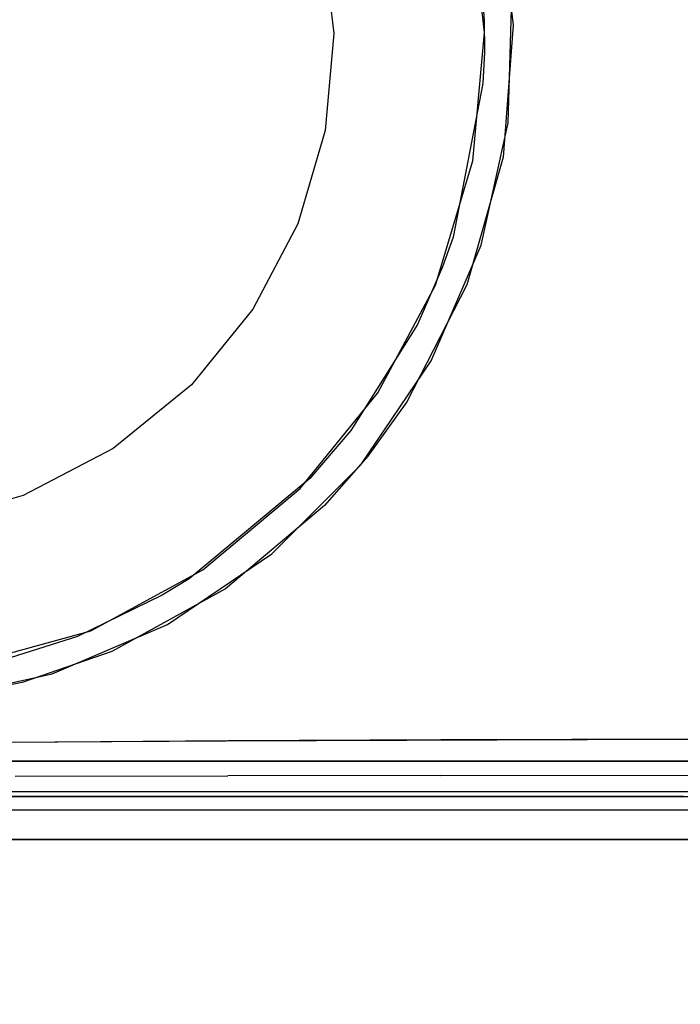
# Model space of a CAD drawing. Units: inches. Extents: x 2 to 1802, y -904 to -4.
# Drawn here: x 918 to 978, y -244 to -154 of the extents above; entities that cross this region are included whole.
import ezdxf

# ---------------------------------------------------------------- set-up
doc = ezdxf.new("R2010")
doc.units = ezdxf.units.IN
doc.header["$LTSCALE"] = 500
doc.header["$MEASUREMENT"] = 0
doc.layers.add('EXC-CERAMIKA', color=255, linetype='Continuous')
doc.layers.add('EXC-CHROM', color=255, linetype='Continuous')

msp = doc.modelspace()

# ---------------------------------------------------------------- linework, layer by layer
at = {"layer": 'EXC-CERAMIKA'}
for points, invisible_edges in [([(995.717, -112.333, 14.842), (961.413, -142.224, 13.981), (995.758, -153.915, 14.828), (995.717, -112.333, 14.842)], 11), ([(961.413, -142.224, 13.981), (962.912, -154.397, 13.983), (995.758, -153.915, 14.828), (961.413, -142.224, 13.981)], 14), ([(946.534, -155.169, 3.946), (958.942, -143.289, 13.143), (945.375, -145.618, 3.947), (946.534, -155.169, 3.946)], 11), ([(946.534, -155.169, 3.946), (960.286, -155.056, 13.145), (958.942, -143.289, 13.143), (946.534, -155.169, 3.946)], 13), ([(961.52, -153.881, 13.751), (959.806, -148.246, 13.144), (960.263, -153.963, 13.145), (961.52, -153.881, 13.751)], 13), ([(961.539, -156.831, 13.751), (962.801, -151.819, 13.983), (961.52, -153.881, 13.751), (961.539, -156.831, 13.751)], 15), ([(961.539, -156.831, 13.751), (962.455, -163.301, 13.982), (962.801, -151.819, 13.983), (961.539, -156.831, 13.751)], 13), ([(961.539, -156.831, 13.751), (961.52, -153.881, 13.751), (960.263, -153.963, 13.145), (961.539, -156.831, 13.751)], 15), ([(960.279, -156.85, 13.145), (961.539, -156.831, 13.751), (960.263, -153.963, 13.145), (960.279, -156.85, 13.145)], 11), ([(961.98, -166.441, 13.982), (995.774, -194.333, 14.84), (995.758, -153.915, 14.828), (961.98, -166.441, 13.982)], 13), ([(962.912, -154.397, 13.983), (961.98, -166.441, 13.982), (995.758, -153.915, 14.828), (962.912, -154.397, 13.983)], 14), ([(945.764, -163.998, 3.946), (960.286, -155.056, 13.145), (946.534, -155.169, 3.946), (945.764, -163.998, 3.946)], 11), ([(945.764, -163.998, 3.946), (959.228, -166.789, 13.143), (960.286, -155.056, 13.145), (945.764, -163.998, 3.946)], 13), ([(960.153, -159.718, 13.145), (961.412, -159.762, 13.751), (960.279, -156.85, 13.145), (960.153, -159.718, 13.145)], 11), ([(960.279, -156.85, 13.145), (961.412, -159.762, 13.751), (961.539, -156.831, 13.751), (960.279, -156.85, 13.145)], 15), ([(961.412, -159.762, 13.751), (962.455, -163.301, 13.982), (961.539, -156.831, 13.751), (961.412, -159.762, 13.751)], 15), ([(960.153, -159.718, 13.145), (957.431, -173.73, 13.141), (961.412, -159.762, 13.751), (960.153, -159.718, 13.145)], 14), ([(957.431, -173.73, 13.141), (958.646, -174.087, 13.749), (961.412, -159.762, 13.751), (957.431, -173.73, 13.141)], 15), ([(961.412, -159.762, 13.751), (958.646, -174.087, 13.749), (962.455, -163.301, 13.982), (961.412, -159.762, 13.751)], 15), ([(958.646, -174.087, 13.749), (959.975, -174.478, 13.979), (962.455, -163.301, 13.982), (958.646, -174.087, 13.749)], 13), ([(943.251, -172.525, 3.946), (959.228, -166.789, 13.143), (945.764, -163.998, 3.946), (943.251, -172.525, 3.946)], 11), ([(943.251, -172.525, 3.946), (955.809, -178.107, 13.138), (959.228, -166.789, 13.143), (943.251, -172.525, 3.946)], 13), ([(958.681, -178.092, 13.977), (995.774, -194.333, 14.84), (961.98, -166.441, 13.982), (958.681, -178.092, 13.977)], 11), ([(939.14, -180.323, 3.946), (955.809, -178.107, 13.138), (943.251, -172.525, 3.946), (939.14, -180.323, 3.946)], 11), ([(956.469, -176.452, 13.139), (957.666, -176.871, 13.748), (957.431, -173.73, 13.141), (956.469, -176.452, 13.139)], 11), ([(958.646, -174.087, 13.749), (957.431, -173.73, 13.141), (957.666, -176.871, 13.748), (958.646, -174.087, 13.749)], 15), ([(958.646, -174.087, 13.749), (957.666, -176.871, 13.748), (959.975, -174.478, 13.979), (958.646, -174.087, 13.749)], 15), ([(957.666, -176.871, 13.748), (955.439, -185.013, 13.974), (959.975, -174.478, 13.979), (957.666, -176.871, 13.748)], 13), ([(954.167, -181.696, 13.137), (955.32, -182.234, 13.747), (956.469, -176.452, 13.139), (954.167, -181.696, 13.137)], 11), ([(957.666, -176.871, 13.748), (956.469, -176.452, 13.139), (955.32, -182.234, 13.747), (957.666, -176.871, 13.748)], 15), ([(957.666, -176.871, 13.748), (955.32, -182.234, 13.747), (955.439, -185.013, 13.974), (957.666, -176.871, 13.748)], 15), ([(939.14, -180.323, 3.946), (950.547, -187.949, 13.133), (955.809, -178.107, 13.138), (939.14, -180.323, 3.946)], 13), ([(953.205, -188.77, 13.972), (995.774, -194.333, 14.84), (958.681, -178.092, 13.977), (953.205, -188.77, 13.972)], 11), ([(943.47, -196.673, 13.138), (939.14, -180.323, 3.946), (933.539, -187.202, 3.946), (943.47, -196.673, 13.138)], 13), ([(943.47, -196.673, 13.138), (950.547, -187.949, 13.133), (939.14, -180.323, 3.946), (943.47, -196.673, 13.138)], 14), ([(948.079, -191.39, 13.133), (949.106, -192.148, 13.745), (954.167, -181.696, 13.137), (948.079, -191.39, 13.133)], 11), ([(954.167, -181.696, 13.137), (949.106, -192.148, 13.745), (955.32, -182.234, 13.747), (954.167, -181.696, 13.137)], 15), ([(949.106, -192.148, 13.745), (955.439, -185.013, 13.974), (955.32, -182.234, 13.747), (949.106, -192.148, 13.745)], 15), ([(955.439, -185.013, 13.974), (949.106, -192.148, 13.745), (948.993, -194.523, 13.973), (955.439, -185.013, 13.974)], 11), ([(926.398, -193.036, 3.946), (943.47, -196.673, 13.138), (933.539, -187.202, 3.946), (926.398, -193.036, 3.946)], 11), ([(989.004, -219.474, 14.819), (953.205, -188.77, 13.972), (949.647, -193.718, 13.973), (989.004, -219.474, 14.819)], 13), ([(995.777, -212.592, 14.852), (953.205, -188.77, 13.972), (989.004, -219.474, 14.819), (995.777, -212.592, 14.852)], 15), ([(995.777, -212.592, 14.852), (995.774, -194.333, 14.84), (953.205, -188.77, 13.972), (995.777, -212.592, 14.852)], 14), ([(944.341, -195.767, 13.137), (945.283, -196.619, 13.747), (948.079, -191.39, 13.133), (944.341, -195.767, 13.137)], 11), ([(948.079, -191.39, 13.133), (945.283, -196.619, 13.747), (949.106, -192.148, 13.745), (948.079, -191.39, 13.133)], 15), ([(945.283, -196.619, 13.747), (948.993, -194.523, 13.973), (949.106, -192.148, 13.745), (945.283, -196.619, 13.747)], 15), ([(924.381, -209.65, 13.186), (926.398, -193.036, 3.946), (918.194, -197.295, 3.946), (924.381, -209.65, 13.186)], 13), ([(924.381, -209.65, 13.186), (934.58, -204.089, 13.155), (926.398, -193.036, 3.946), (924.381, -209.65, 13.186)], 14), ([(926.398, -193.036, 3.946), (934.58, -204.089, 13.155), (943.47, -196.673, 13.138), (926.398, -193.036, 3.946)], 13), ([(977.877, -219.543, 14.778), (949.647, -193.718, 13.973), (945.679, -198.21, 13.977), (977.877, -219.543, 14.778)], 13), ([(989.004, -219.474, 14.819), (949.647, -193.718, 13.973), (977.877, -219.543, 14.778), (989.004, -219.474, 14.819)], 11), ([(948.993, -194.523, 13.973), (945.283, -196.619, 13.747), (940.892, -202.618, 13.983), (948.993, -194.523, 13.973)], 11), ([(933.337, -204.912, 13.158), (934.022, -205.939, 13.757), (944.341, -195.767, 13.137), (933.337, -204.912, 13.158)], 11), ([(944.341, -195.767, 13.137), (934.022, -205.939, 13.757), (945.283, -196.619, 13.747), (944.341, -195.767, 13.137)], 15), ([(934.022, -205.939, 13.757), (940.892, -202.618, 13.983), (945.283, -196.619, 13.747), (934.022, -205.939, 13.757)], 15), ([(910.069, -199.646, 3.946), (924.381, -209.65, 13.186), (918.194, -197.295, 3.946), (910.069, -199.646, 3.946)], 11), ([(945.679, -198.21, 13.977), (936.655, -205.817, 13.991), (936.733, -219.699, 14.619), (945.679, -198.21, 13.977)], 14), ([(977.877, -219.543, 14.778), (945.679, -198.21, 13.977), (936.733, -219.699, 14.619), (977.877, -219.543, 14.778)], 11), ([(910.069, -199.646, 3.946), (909.238, -213.824, 13.258), (924.381, -209.65, 13.186), (910.069, -199.646, 3.946)], 13), ([(940.892, -202.618, 13.983), (934.022, -205.939, 13.757), (931.355, -209.077, 14.002), (940.892, -202.618, 13.983)], 11), ([(930.871, -206.415, 13.164), (931.498, -207.466, 13.76), (933.337, -204.912, 13.158), (930.871, -206.415, 13.164)], 11), ([(933.337, -204.912, 13.158), (931.498, -207.466, 13.76), (934.022, -205.939, 13.757), (933.337, -204.912, 13.158)], 15), ([(930.871, -206.415, 13.164), (923.141, -210.16, 13.191), (931.498, -207.466, 13.76), (930.871, -206.415, 13.164)], 14), ([(936.655, -205.817, 13.991), (926.276, -211.549, 14.016), (936.733, -219.699, 14.619), (936.655, -205.817, 13.991)], 14), ([(931.498, -207.466, 13.76), (931.355, -209.077, 14.002), (934.022, -205.939, 13.757), (931.498, -207.466, 13.76)], 15), ([(931.498, -207.466, 13.76), (923.141, -210.16, 13.191), (915.181, -213.847, 13.79), (931.498, -207.466, 13.76)], 15), ([(931.498, -207.466, 13.76), (915.181, -213.847, 13.79), (920.828, -213.584, 14.033), (931.498, -207.466, 13.76)], 15), ([(931.355, -209.077, 14.002), (931.498, -207.466, 13.76), (920.828, -213.584, 14.033), (931.355, -209.077, 14.002)], 11), ([(915.181, -213.847, 13.79), (923.141, -210.16, 13.191), (914.915, -212.764, 13.231), (915.181, -213.847, 13.79)], 13), ([(926.276, -211.549, 14.016), (918.105, -214.384, 14.043), (936.733, -219.699, 14.619), (926.276, -211.549, 14.016)], 14), ([(915.181, -213.847, 13.79), (909.543, -216.047, 14.072), (920.828, -213.584, 14.033), (915.181, -213.847, 13.79)], 13), ([(918.105, -214.384, 14.043), (909.543, -216.047, 14.072), (936.733, -219.699, 14.619), (918.105, -214.384, 14.043)], 14), ([(909.543, -216.047, 14.072), (901.687, -219.919, 14.473), (936.733, -219.699, 14.619), (909.543, -216.047, 14.072)], 13), ([(917.471, -219.84, 14.515), (936.881, -220.809, 14.824), (936.892, -219.698, 14.62), (917.471, -219.84, 14.515)], 11), ([(936.881, -220.809, 14.824), (917.471, -219.84, 14.515), (917.479, -220.924, 14.746), (936.881, -220.809, 14.824)], 15), ([(936.892, -219.698, 14.62), (936.881, -220.809, 14.824), (956.274, -220.734, 14.896), (936.892, -219.698, 14.62)], 15), ([(936.892, -219.698, 14.62), (956.274, -220.734, 14.896), (956.314, -219.606, 14.71), (936.892, -219.698, 14.62)], 11), ([(982.942, -220.674, 14.961), (956.314, -219.606, 14.71), (956.274, -220.734, 14.896), (982.942, -220.674, 14.961)], 15), ([(956.314, -219.606, 14.71), (982.942, -220.674, 14.961), (983.019, -219.532, 14.79), (956.314, -219.606, 14.71)], 11), ([(936.878, -221.905, 15.311), (936.881, -220.809, 14.824), (917.476, -221.985, 15.248), (936.878, -221.905, 15.311)], 15), ([(917.476, -221.985, 15.248), (936.881, -220.809, 14.824), (917.479, -220.924, 14.746), (917.476, -221.985, 15.248)], 15), ([(936.881, -220.809, 14.824), (936.878, -221.905, 15.311), (956.274, -220.734, 14.896), (936.881, -220.809, 14.824)], 15), ([(956.274, -220.734, 14.896), (936.878, -221.905, 15.311), (956.272, -221.852, 15.372), (956.274, -220.734, 14.896)], 15), ([(982.941, -221.811, 15.428), (982.942, -220.674, 14.961), (956.272, -221.852, 15.372), (982.941, -221.811, 15.428)], 15), ([(956.272, -221.852, 15.372), (982.942, -220.674, 14.961), (956.274, -220.734, 14.896), (956.272, -221.852, 15.372)], 15), ([(936.878, -221.905, 15.311), (936.873, -222.879, 16.074), (956.272, -221.852, 15.372), (936.878, -221.905, 15.311)], 15), ([(956.272, -221.852, 15.372), (936.873, -222.879, 16.074), (956.269, -222.85, 16.134), (956.272, -221.852, 15.372)], 15), ([(956.269, -222.85, 16.134), (982.939, -222.827, 16.19), (956.272, -221.852, 15.372), (956.269, -222.85, 16.134)], 14), ([(956.272, -221.852, 15.372), (982.939, -222.827, 16.19), (982.941, -221.811, 15.428), (956.272, -221.852, 15.372)], 15), ([(917.472, -222.924, 16.01), (936.873, -222.879, 16.074), (917.476, -221.985, 15.248), (917.472, -222.924, 16.01)], 14), ([(917.476, -221.985, 15.248), (936.873, -222.879, 16.074), (936.878, -221.905, 15.311), (917.476, -221.985, 15.248)], 15), ([(917.466, -223.653, 16.979), (917.46, -224.118, 18.061), (936.867, -223.637, 17.055), (917.466, -223.653, 16.979)], 15), ([(936.867, -223.637, 17.055), (917.46, -224.118, 18.061), (936.861, -224.12, 18.158), (936.867, -223.637, 17.055)], 15), ([(936.867, -223.637, 17.055), (917.472, -222.924, 16.01), (917.466, -223.653, 16.979), (936.867, -223.637, 17.055)], 15), ([(936.873, -222.879, 16.074), (917.472, -222.924, 16.01), (936.867, -223.637, 17.055), (936.873, -222.879, 16.074)], 15), ([(936.867, -223.637, 17.055), (936.861, -224.12, 18.158), (956.265, -223.627, 17.124), (936.867, -223.637, 17.055)], 15), ([(956.265, -223.627, 17.124), (936.861, -224.12, 18.158), (956.26, -224.122, 18.24), (956.265, -223.627, 17.124)], 15), ([(936.873, -222.879, 16.074), (936.867, -223.637, 17.055), (956.269, -222.85, 16.134), (936.873, -222.879, 16.074)], 11), ([(956.269, -222.85, 16.134), (936.867, -223.637, 17.055), (956.265, -223.627, 17.124), (956.269, -222.85, 16.134)], 15), ([(982.934, -224.124, 18.312), (982.937, -223.62, 17.186), (956.26, -224.122, 18.24), (982.934, -224.124, 18.312)], 15), ([(956.26, -224.122, 18.24), (982.937, -223.62, 17.186), (956.265, -223.627, 17.124), (956.26, -224.122, 18.24)], 15), ([(982.937, -223.62, 17.186), (956.269, -222.85, 16.134), (956.265, -223.627, 17.124), (982.937, -223.62, 17.186)], 15), ([(982.939, -222.827, 16.19), (956.269, -222.85, 16.134), (982.937, -223.62, 17.186), (982.939, -222.827, 16.19)], 15), ([(936.861, -224.12, 18.158), (917.46, -224.118, 18.061), (901.687, -224.311, 19.109), (936.861, -224.12, 18.158)], 15), ([(967.829, -224.331, 19.414), (936.861, -224.12, 18.158), (901.687, -224.311, 19.109), (967.829, -224.331, 19.414)], 11), ([(961.47, -224.786, 26.293), (985.5, -224.335, 19.462), (901.687, -224.311, 19.109), (961.47, -224.786, 26.293)], 13), ([(901.687, -224.786, 26.293), (961.47, -224.786, 26.293), (901.687, -224.311, 19.109), (901.687, -224.786, 26.293)], 14), ([(936.861, -224.12, 18.158), (967.829, -224.331, 19.414), (956.26, -224.122, 18.24), (936.861, -224.12, 18.158)], 15), ([(982.934, -224.124, 18.312), (956.26, -224.122, 18.24), (967.829, -224.331, 19.414), (982.934, -224.124, 18.312)], 15), ([(961.47, -224.786, 26.293), (985.355, -224.786, 26.293), (985.5, -224.335, 19.462), (961.47, -224.786, 26.293)], 14), ([(982.934, -224.124, 18.312), (967.829, -224.331, 19.414), (984.365, -224.334, 19.459), (982.934, -224.124, 18.312)], 13), ([(961.47, -224.957, 27.216), (901.687, -224.786, 26.293), (875.499, -224.957, 27.216), (961.47, -224.957, 27.216)], 15), ([(875.499, -224.957, 27.216), (875.499, -225.368, 28.125), (961.47, -225.368, 28.125), (875.499, -224.957, 27.216)], 15), ([(961.47, -224.957, 27.216), (875.499, -224.957, 27.216), (961.47, -225.368, 28.125), (961.47, -224.957, 27.216)], 15), ([(875.499, -225.368, 28.125), (875.499, -226.013, 28.927), (961.47, -226.013, 28.927), (875.499, -225.368, 28.125)], 15), ([(875.499, -225.368, 28.125), (961.47, -226.013, 28.927), (961.47, -225.368, 28.125), (875.499, -225.368, 28.125)], 15), ([(961.47, -224.957, 27.216), (961.47, -224.786, 26.293), (901.687, -224.786, 26.293), (961.47, -224.957, 27.216)], 13), ([(982.81, -224.957, 27.216), (978.444, -224.786, 26.293), (961.47, -224.957, 27.216), (982.81, -224.957, 27.216)], 15), ([(961.47, -224.957, 27.216), (978.444, -224.786, 26.293), (961.47, -224.786, 26.293), (961.47, -224.957, 27.216)], 13), ([(982.81, -224.957, 27.216), (961.47, -224.957, 27.216), (982.81, -225.368, 28.125), (982.81, -224.957, 27.216)], 15), ([(982.81, -225.368, 28.125), (961.47, -224.957, 27.216), (961.47, -225.368, 28.125), (982.81, -225.368, 28.125)], 15), ([(982.81, -226.013, 28.927), (982.81, -225.368, 28.125), (961.47, -225.368, 28.125), (982.81, -226.013, 28.927)], 15), ([(982.81, -226.013, 28.927), (961.47, -225.368, 28.125), (961.47, -226.013, 28.927), (982.81, -226.013, 28.927)], 15), ([(875.499, -226.842, 29.535), (961.47, -226.842, 29.535), (875.499, -226.013, 28.927), (875.499, -226.842, 29.535)], 15), ([(875.499, -226.013, 28.927), (961.47, -226.842, 29.535), (961.47, -226.013, 28.927), (875.499, -226.013, 28.927)], 11), ([(961.47, -226.013, 28.927), (961.47, -226.842, 29.535), (982.81, -226.842, 29.535), (961.47, -226.013, 28.927)], 15), ([(982.81, -226.013, 28.927), (961.47, -226.013, 28.927), (982.81, -226.842, 29.535), (982.81, -226.013, 28.927)], 14), ([(961.47, -227.765, 29.902), (961.47, -226.842, 29.535), (875.499, -226.842, 29.535), (961.47, -227.765, 29.902)], 15), ([(875.499, -227.765, 29.902), (961.47, -227.765, 29.902), (875.499, -226.842, 29.535), (875.499, -227.765, 29.902)], 15), ([(961.47, -227.765, 29.902), (982.81, -227.765, 29.902), (961.47, -226.842, 29.535), (961.47, -227.765, 29.902)], 15), ([(961.47, -226.842, 29.535), (982.81, -227.765, 29.902), (982.81, -226.842, 29.535), (961.47, -226.842, 29.535)], 15), ([(901.687, -228.689, 30.027), (961.47, -227.765, 29.902), (875.499, -227.765, 29.902), (901.687, -228.689, 30.027)], 15), ([(961.47, -228.689, 30.027), (961.47, -227.765, 29.902), (901.687, -228.689, 30.027), (961.47, -228.689, 30.027)], 11), ([(979.32, -228.689, 30.027), (982.81, -227.765, 29.902), (961.47, -228.689, 30.027), (979.32, -228.689, 30.027)], 11), ([(961.47, -228.689, 30.027), (982.81, -227.765, 29.902), (961.47, -227.765, 29.902), (961.47, -228.689, 30.027)], 15), ([(945.88, -228.689, 30.027), (901.687, -228.689, 30.027), (901.687, -861.268, 40), (945.88, -228.689, 30.027)], 14), ([(945.88, -228.689, 30.027), (901.687, -861.268, 40), (1292.124, -861.268, 40), (945.88, -228.689, 30.027)], 13), ([(961.47, -228.689, 30.027), (945.88, -228.689, 30.027), (1292.124, -861.268, 40), (961.47, -228.689, 30.027)], 14), ([(1292.124, -861.268, 40), (990.309, -228.69, 30.027), (961.47, -228.689, 30.027), (1292.124, -861.268, 40)], 13)]:
    msp.add_3dface(points, dxfattribs=dict(at, invisible_edges=invisible_edges))
at = {"layer": 'EXC-CHROM'}
for points, invisible_edges in [([(807.546, -95.028, 30.327), (998.082, -216.563, 30.327), (808.582, -94.233, 30.327), (807.546, -95.028, 30.327)], 15), ([(808.582, -94.233, 30.327), (998.082, -216.563, 30.327), (809.788, -93.734, 30.327), (808.582, -94.233, 30.327)], 15), ([(809.788, -93.734, 30.327), (998.082, -216.563, 30.327), (811.082, -93.563, 30.327), (809.788, -93.734, 30.327)], 15), ([(811.082, -93.563, 30.327), (998.082, -216.563, 30.327), (993.082, -93.563, 30.327), (811.082, -93.563, 30.327)], 15), ([(998.082, -216.563, 27.327), (811.082, -93.563, 27.327), (998.082, -98.563, 27.327), (998.082, -216.563, 27.327)], 15), ([(997.912, -217.857, 27.327), (811.082, -93.563, 27.327), (998.082, -216.563, 27.327), (997.912, -217.857, 27.327)], 15), ([(997.412, -219.063, 27.327), (811.082, -93.563, 27.327), (997.912, -217.857, 27.327), (997.412, -219.063, 27.327)], 15), ([(996.618, -220.099, 27.327), (811.082, -93.563, 27.327), (997.412, -219.063, 27.327), (996.618, -220.099, 27.327)], 15), ([(995.582, -220.893, 27.327), (811.082, -93.563, 27.327), (996.618, -220.099, 27.327), (995.582, -220.893, 27.327)], 15), ([(994.376, -221.393, 27.327), (811.082, -93.563, 27.327), (995.582, -220.893, 27.327), (994.376, -221.393, 27.327)], 15), ([(993.082, -221.563, 27.327), (811.082, -93.563, 27.327), (994.376, -221.393, 27.327), (993.082, -221.563, 27.327)], 15), ([(811.082, -221.563, 27.327), (811.082, -93.563, 27.327), (993.082, -221.563, 27.327), (811.082, -221.563, 27.327)], 15), ([(806.752, -96.063, 30.327), (998.082, -216.563, 30.327), (807.546, -95.028, 30.327), (806.752, -96.063, 30.327)], 15), ([(806.252, -97.269, 30.327), (998.082, -216.563, 30.327), (806.752, -96.063, 30.327), (806.252, -97.269, 30.327)], 15), ([(806.082, -98.563, 30.327), (998.082, -216.563, 30.327), (806.252, -97.269, 30.327), (806.082, -98.563, 30.327)], 15), ([(806.082, -216.563, 30.327), (998.082, -216.563, 30.327), (806.082, -98.563, 30.327), (806.082, -216.563, 30.327)], 15), ([(806.252, -217.857, 30.327), (998.082, -216.563, 30.327), (806.082, -216.563, 30.327), (806.252, -217.857, 30.327)], 15), ([(806.752, -219.063, 30.327), (998.082, -216.563, 30.327), (806.252, -217.857, 30.327), (806.752, -219.063, 30.327)], 15), ([(807.546, -220.099, 30.327), (998.082, -216.563, 30.327), (806.752, -219.063, 30.327), (807.546, -220.099, 30.327)], 15), ([(808.582, -220.893, 30.327), (998.082, -216.563, 30.327), (807.546, -220.099, 30.327), (808.582, -220.893, 30.327)], 15), ([(809.788, -221.393, 30.327), (998.082, -216.563, 30.327), (808.582, -220.893, 30.327), (809.788, -221.393, 30.327)], 15), ([(811.082, -221.563, 30.327), (998.082, -216.563, 30.327), (809.788, -221.393, 30.327), (811.082, -221.563, 30.327)], 15), ([(993.082, -221.563, 30.327), (998.082, -216.563, 30.327), (811.082, -221.563, 30.327), (993.082, -221.563, 30.327)], 15), ([(811.082, -221.563, 30.327), (811.082, -221.563, 27.327), (993.082, -221.563, 30.327), (811.082, -221.563, 30.327)], 11), ([(993.082, -221.563, 30.327), (811.082, -221.563, 27.327), (993.082, -221.563, 27.327), (993.082, -221.563, 30.327)], 13)]:
    msp.add_3dface(points, dxfattribs=dict(at, invisible_edges=invisible_edges))

doc.saveas('drawing.dxf')
